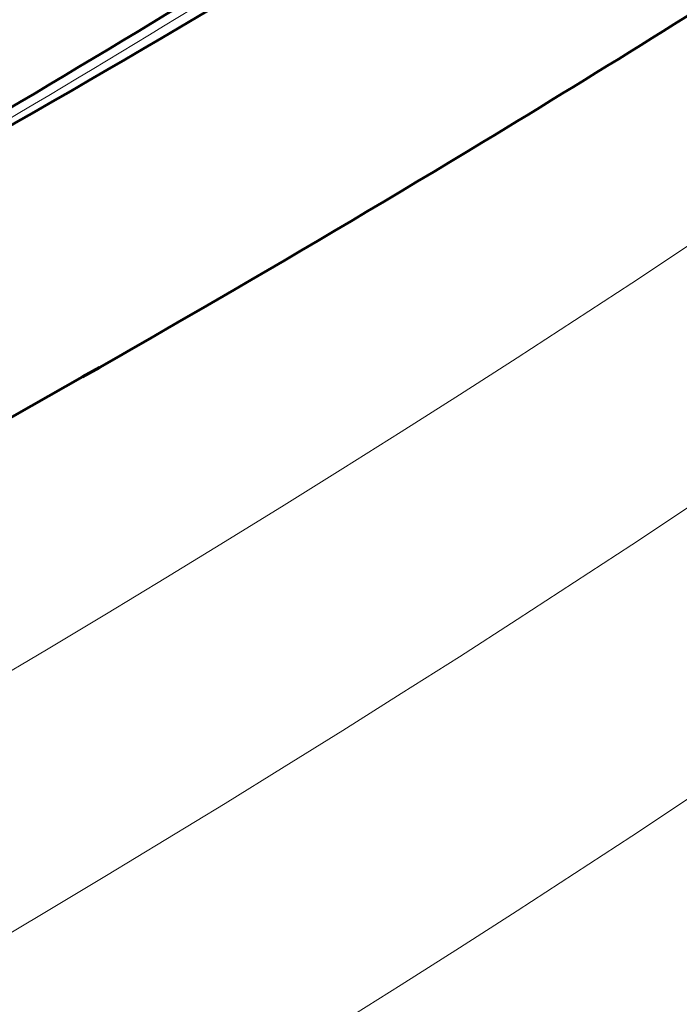
# Model space of a CAD drawing. Units: millimetres. Extents: x 0 to 420, y 0 to 297.
# Drawn here: x 343 to 351, y 173 to 185 of the extents above; entities that cross this region are included whole.
import ezdxf

# ---------------------------------------------------------------- set-up
doc = ezdxf.new("R2010")
doc.units = ezdxf.units.MM
doc.linetypes.add('K5LT_BASIC', pattern=[0])
doc.linetypes.add('K5LT_THIN', pattern=[0])
doc.layers.add('Системный слой', color=7, linetype='Continuous')

msp = doc.modelspace()

# ---------------------------------------------------------------- linework, layer by layer
at = {"layer": 'Системный слой', "color": 7, "linetype": 'K5LT_THIN', "lineweight": 18}
for centre, start_param, end_param in [((198.331, 284.724), 4.966538, 5.615358), ((198.331, 281.606), 4.966538, 5.615358), ((198.331, 278.137), 4.966538, 5.615358), ((198.331, 275.019), 4.966538, 5.615358), ((198.331, 271.55), 4.966538, 5.615358), ((198.331, 268.433), 5.139812, 5.568592), ((198.331, 264.963), -0.792715, -0.714594), ((198.331, 264.963), -0.792715, -0.714594), ((198.331, 258.377), 4.966538, 5.615358), ((198.331, 255.259), 4.966538, 5.615358), ((198.331, 251.79), 4.966538, 5.615358), ((198.331, 248.672), 4.966538, 5.615358), ((198.331, 245.203), 4.966538, 5.615358)]:
    msp.add_ellipse(centre, major_axis=(202.237, 0), ratio=0.57735, start_param=start_param, end_param=end_param, dxfattribs=at)
at = {"layer": 'Системный слой', "color": 5, "linetype": 'K5LT_BASIC', "lineweight": 60}
msp.add_ellipse((198.331, 265.051), major_axis=(202.193, 0), ratio=0.57735, start_param=-0.794202, end_param=-0.714341, dxfattribs=at)
for points, knots in [([(340.337, 181.79), (342.704, 183.096), (345.017, 184.435), (350.077, 187.508), (352.793, 189.259), (355.416, 191.055)], [551.129827, 551.129827, 551.129827, 551.129827, 603.027131, 603.027131, 667.567574, 667.567574, 667.567574, 667.567574]), ([(342.362, 179.454), (344.54, 180.664), (346.672, 181.903), (351.636, 184.913), (354.424, 186.709), (357.117, 188.553)], [560.571082, 560.571082, 560.571082, 560.571082, 608.264013, 608.264013, 674.097427, 674.097427, 674.097427, 674.097427])]:
    msp.add_open_spline(points, degree=3, knots=knots, dxfattribs=at)

doc.saveas('drawing.dxf')
